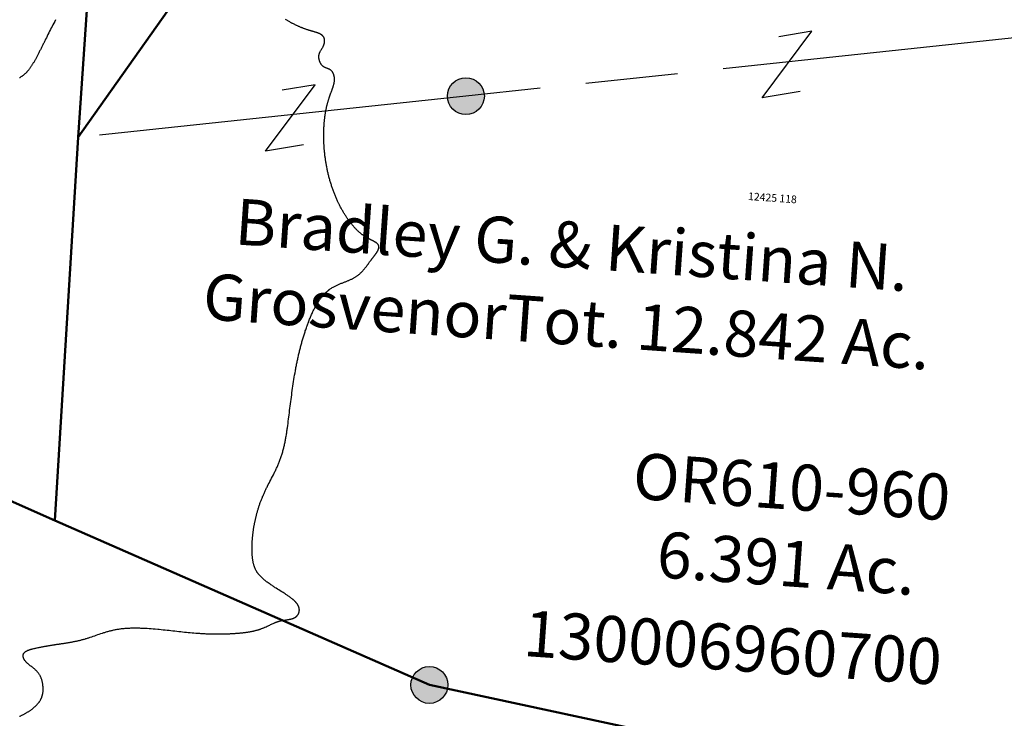
# Model space of a CAD drawing. Units: feet. Extents: x 1899283 to 1934900, y 532405 to 571684.
# Drawn here: x 1917150 to 1917791, y 567599 to 568054 of the extents above; entities that cross this region are included whole.
import ezdxf

# ---------------------------------------------------------------- set-up
doc = ezdxf.new("R2010")
doc.units = ezdxf.units.FT
doc.header["$MEASUREMENT"] = 0
doc.linetypes.add('ACAD_ISO08W100', pattern=[36, 24, -3, 6, -3])
doc.layers.add('ADDRESS', color=6, linetype='Continuous', plot=False)
for name, color, linetype in [('MONUMENT IRON PIN', 7, 'Continuous'), ('OWNER', 7, 'Continuous'), ('PARCEL NUMBER', 211, 'Continuous'), ('TIE-IN', 7, 'Continuous'), ('TRACT LINE', 5, 'ACAD_ISO08W100'), ('WATER POND & LAKE', 4, 'Continuous')]:
    doc.layers.add(name, color=color, linetype=linetype)
doc.layers.add('MONUMENT IRON PIN HATCH', color=7, linetype='Continuous', true_color=0xffffff)
doc.layers.add('PROPERTY LINE', color=1, linetype='Continuous', lineweight=50)
doc.styles.get("Standard").update_dxf_attribs({"font": 'romans.shx', "height": 40})

msp = doc.modelspace()

# ---------------------------------------------------------------- hatches: boundary and pattern name
at = {"layer": 'MONUMENT IRON PIN HATCH', "ltscale": 10}
h = msp.add_hatch(color=256, dxfattribs=at)
h.dxf.hatch_style = 1
edge = h.paths.add_edge_path()
edge.add_arc((1917440.71, 568003.72), 12, 0, 360)
h = msp.add_hatch(color=256, dxfattribs=at)
h.dxf.hatch_style = 1
edge = h.paths.add_edge_path()
edge.add_arc((1917416.92, 567620.25), 12, 0, 360)

# ---------------------------------------------------------------- linework, layer by layer
at = {"layer": 'MONUMENT IRON PIN', "ltscale": 10}
for centre in [(1917440.71, 568003.72), (1917416.92, 567620.25)]:
    msp.add_circle(centre, 12, dxfattribs=at)
at = {"layer": 'PROPERTY LINE', "ltscale": 10}
for p, q in [((1917358.01, 568217), (1917188.36, 567976.94)), ((1917199.77, 568147.3), (1917188.36, 567976.94)), ((1917188.36, 567976.94), (1917173.02, 567727.4)), ((1917005.53, 567800.99), (1917173.02, 567727.4)), ((1917173.02, 567727.4), (1917416.92, 567620.25)), ((1917416.92, 567620.25), (1917961.74, 567503.71))]:
    msp.add_line(p, q, dxfattribs=at)
at = {"layer": 'TIE-IN', "ltscale": 3}
for points in [[(1917658.41, 568006.8), (1917633.59, 568002.7), (1917665.94, 568045.95), (1917644.48, 568042.41)], [(1917335.05, 567972.04), (1917310.23, 567967.95), (1917342.58, 568011.19), (1917321.12, 568007.65)]]:
    msp.add_lwpolyline(points, dxfattribs=at)
at = {"layer": 'TRACT LINE', "ltscale": 10}
for p, q in [((1917846.98, 568046.86), (1917440.71, 568003.72)), ((1917440.71, 568003.72), (1917188.36, 567976.94))]:
    msp.add_line(p, q, dxfattribs=at)
at = {"layer": 'WATER POND & LAKE'}
for points in [[(1917150.13, 567599.84), (1917150.5, 567600.01), (1917150.87, 567600.18), (1917151.24, 567600.35), (1917151.62, 567600.53), (1917151.97, 567600.7), (1917152.33, 567600.89), (1917152.69, 567601.07), (1917153.05, 567601.26), (1917153.4, 567601.45), (1917153.75, 567601.64), (1917154.1, 567601.83), (1917154.44, 567602.03), (1917154.78, 567602.23), (1917155.12, 567602.43), (1917155.45, 567602.64), (1917155.78, 567602.84), (1917156.1, 567603.05), (1917156.42, 567603.26), (1917156.74, 567603.48), (1917157.05, 567603.69), (1917157.36, 567603.91), (1917157.67, 567604.13), (1917157.97, 567604.35), (1917158.26, 567604.57), (1917158.55, 567604.8), (1917158.83, 567605.02), (1917159.11, 567605.25), (1917159.39, 567605.48), (1917159.66, 567605.71), (1917159.92, 567605.95), (1917160.18, 567606.18), (1917160.43, 567606.42), (1917160.68, 567606.65), (1917160.92, 567606.89), (1917161.16, 567607.13), (1917161.39, 567607.37), (1917161.61, 567607.62), (1917161.83, 567607.86), (1917162.04, 567608.1), (1917162.25, 567608.35), (1917162.44, 567608.6), (1917162.63, 567608.84), (1917162.82, 567609.09), (1917163, 567609.34), (1917163.17, 567609.59), (1917163.3, 567609.8), (1917163.49, 567610.09), (1917163.64, 567610.35), (1917163.78, 567610.6), (1917163.91, 567610.85), (1917164.04, 567611.11), (1917164.16, 567611.36), (1917164.28, 567611.61), (1917164.39, 567611.87), (1917164.49, 567612.12), (1917164.59, 567612.38), (1917164.68, 567612.63), (1917164.76, 567612.89), (1917164.84, 567613.14), (1917164.92, 567613.4), (1917164.99, 567613.65), (1917165.05, 567613.91), (1917165.11, 567614.16), (1917165.16, 567614.41), (1917165.21, 567614.67), (1917165.25, 567614.92), (1917165.29, 567615.17), (1917165.33, 567615.42), (1917165.36, 567615.67), (1917165.38, 567615.92), (1917165.4, 567616.17), (1917165.42, 567616.42), (1917165.44, 567616.67), (1917165.45, 567616.91), (1917165.45, 567617.16), (1917165.46, 567617.4), (1917165.45, 567617.65), (1917165.45, 567617.89), (1917165.44, 567618.13), (1917165.44, 567618.37), (1917165.42, 567618.6), (1917165.41, 567618.84), (1917165.39, 567619.07), (1917165.37, 567619.31), (1917165.35, 567619.54), (1917165.32, 567619.77), (1917165.28, 567620.13), (1917165.24, 567620.44), (1917165.17, 567620.88), (1917165.1, 567621.32), (1917165.02, 567621.74), (1917164.93, 567622.16), (1917164.83, 567622.57), (1917164.73, 567622.98), (1917164.62, 567623.37), (1917164.5, 567623.76), (1917164.37, 567624.14), (1917164.24, 567624.51), (1917164.1, 567624.88), (1917163.95, 567625.23), (1917163.79, 567625.58), (1917163.63, 567625.93), (1917163.46, 567626.26), (1917163.28, 567626.59), (1917163.09, 567626.91), (1917162.89, 567627.22), (1917162.69, 567627.53), (1917162.44, 567627.89), (1917162.26, 567628.12), (1917162.03, 567628.4), (1917161.8, 567628.68), (1917161.56, 567628.95), (1917161.31, 567629.22), (1917161.06, 567629.47), (1917160.81, 567629.73), (1917160.55, 567629.97), (1917160.29, 567630.21), (1917160.02, 567630.45), (1917159.76, 567630.68), (1917159.49, 567630.91), (1917159.22, 567631.13), (1917158.95, 567631.35), (1917158.68, 567631.56), (1917158.41, 567631.78), (1917158.15, 567631.98), (1917157.88, 567632.19), (1917157.62, 567632.39), (1917157.36, 567632.59), (1917157.08, 567632.8), (1917156.86, 567632.98), (1917156.61, 567633.17), (1917156.37, 567633.36), (1917156.14, 567633.55), (1917155.91, 567633.74), (1917155.68, 567633.93), (1917155.46, 567634.12), (1917155.25, 567634.31), (1917155.04, 567634.5), (1917154.84, 567634.69), (1917154.65, 567634.88), (1917154.46, 567635.07), (1917154.28, 567635.27), (1917154.1, 567635.46), (1917153.93, 567635.66), (1917153.77, 567635.86), (1917153.62, 567636.06), (1917153.48, 567636.27), (1917153.34, 567636.48), (1917153.21, 567636.7), (1917153.09, 567636.92), (1917152.97, 567637.14), (1917152.87, 567637.37), (1917152.77, 567637.6), (1917152.73, 567637.71), (1917152.69, 567637.83), (1917152.65, 567637.95), (1917152.62, 567638.07), (1917152.58, 567638.18), (1917152.56, 567638.3), (1917152.53, 567638.42), (1917152.51, 567638.54), (1917152.49, 567638.66), (1917152.47, 567638.78), (1917152.46, 567638.9), (1917152.45, 567639.02), (1917152.44, 567639.14), (1917152.44, 567639.26), (1917152.44, 567639.37), (1917152.45, 567639.49), (1917152.46, 567639.61), (1917152.47, 567639.73), (1917152.49, 567639.84), (1917152.51, 567639.96), (1917152.54, 567640.07), (1917152.57, 567640.19), (1917152.61, 567640.3), (1917152.65, 567640.41), (1917152.69, 567640.52), (1917152.74, 567640.63), (1917152.8, 567640.74), (1917152.86, 567640.85), (1917152.92, 567640.96), (1917152.99, 567641.06), (1917153.07, 567641.16), (1917153.15, 567641.26), (1917153.24, 567641.36), (1917153.33, 567641.46), (1917153.43, 567641.56), (1917153.51, 567641.63), (1917153.64, 567641.75), (1917153.75, 567641.84), (1917153.87, 567641.93), (1917154, 567642.01), (1917154.13, 567642.1), (1917154.27, 567642.18), (1917154.41, 567642.26), (1917154.55, 567642.34), (1917154.7, 567642.42), (1917154.86, 567642.5), (1917155.02, 567642.58), (1917155.19, 567642.65), (1917155.35, 567642.72), (1917155.53, 567642.8), (1917155.71, 567642.87), (1917155.89, 567642.93), (1917156.08, 567643), (1917156.27, 567643.07), (1917156.46, 567643.14), (1917156.66, 567643.2), (1917156.86, 567643.26), (1917157.07, 567643.33), (1917157.27, 567643.39), (1917157.49, 567643.45), (1917157.7, 567643.51), (1917157.92, 567643.57), (1917158.14, 567643.63), (1917158.37, 567643.69), (1917158.59, 567643.74), (1917158.82, 567643.8), (1917159.29, 567643.91), (1917159.77, 567644.02), (1917160.25, 567644.13), (1917160.75, 567644.24), (1917161.25, 567644.35), (1917161.65, 567644.43), (1917162.27, 567644.56), (1917162.79, 567644.67), (1917163.31, 567644.77), (1917163.84, 567644.88), (1917164.38, 567644.99), (1917164.93, 567645.09), (1917165.49, 567645.2), (1917166.06, 567645.31), (1917166.64, 567645.41), (1917166.94, 567645.47), (1917167.23, 567645.52), (1917167.53, 567645.58), (1917167.84, 567645.63), (1917168.14, 567645.68), (1917168.45, 567645.74), (1917168.76, 567645.79), (1917169.08, 567645.85), (1917169.4, 567645.9), (1917169.72, 567645.96), (1917170.05, 567646.01), (1917170.37, 567646.07), (1917170.71, 567646.12), (1917171.04, 567646.18), (1917171.39, 567646.23), (1917171.73, 567646.29), (1917172.08, 567646.35), (1917172.43, 567646.4), (1917172.79, 567646.46), (1917173.15, 567646.51), (1917173.52, 567646.57), (1917173.89, 567646.63), (1917174.41, 567646.71), (1917174.64, 567646.74), (1917175.02, 567646.8), (1917175.41, 567646.86), (1917175.8, 567646.91), (1917176.2, 567646.97), (1917176.6, 567647.03), (1917177, 567647.09), (1917177.41, 567647.15), (1917177.82, 567647.21), (1917178.24, 567647.28), (1917178.66, 567647.34), (1917179.08, 567647.4), (1917179.51, 567647.47), (1917179.93, 567647.54), (1917180.37, 567647.61), (1917180.8, 567647.68), (1917181.24, 567647.75), (1917181.68, 567647.82), (1917182.12, 567647.89), (1917182.57, 567647.97), (1917183.02, 567648.05), (1917183.47, 567648.13), (1917183.92, 567648.21), (1917184.38, 567648.3), (1917184.84, 567648.38), (1917185.3, 567648.47), (1917185.76, 567648.56), (1917186.22, 567648.66), (1917186.69, 567648.75), (1917187.15, 567648.85), (1917187.62, 567648.95), (1917188.09, 567649.06), (1917188.56, 567649.17), (1917189.03, 567649.28), (1917189.5, 567649.39), (1917189.98, 567649.51), (1917190.45, 567649.63), (1917190.93, 567649.75), (1917191.4, 567649.88), (1917191.88, 567650.01), (1917192.35, 567650.14), (1917192.92, 567650.3), (1917193.31, 567650.42), (1917193.78, 567650.56), (1917194.26, 567650.71), (1917194.74, 567650.86), (1917195.22, 567651.02), (1917196.17, 567651.33), (1917197.14, 567651.66), (1917198.1, 567651.99), (1917199.07, 567652.33), (1917200.05, 567652.67), (1917201.03, 567653.01), (1917202.02, 567653.35), (1917203.02, 567653.68), (1917204.02, 567654.02), (1917204.53, 567654.18), (1917205.04, 567654.34), (1917205.55, 567654.51), (1917206.06, 567654.66), (1917206.58, 567654.82), (1917207.1, 567654.97), (1917207.62, 567655.12), (1917208.15, 567655.27), (1917208.68, 567655.41), (1917209.21, 567655.55), (1917209.75, 567655.69), (1917210.29, 567655.82), (1917210.83, 567655.94), (1917211.38, 567656.07), (1917211.93, 567656.18), (1917212.48, 567656.3), (1917213.04, 567656.4), (1917213.6, 567656.5), (1917214.15, 567656.6), (1917214.73, 567656.69), (1917215.31, 567656.77), (1917215.89, 567656.85), (1917216.47, 567656.92), (1917217.05, 567656.99), (1917217.64, 567657.05), (1917218.24, 567657.11), (1917218.83, 567657.16), (1917219.43, 567657.2), (1917220.04, 567657.24), (1917220.64, 567657.28), (1917221.25, 567657.31), (1917221.86, 567657.33), (1917222.48, 567657.36), (1917223.1, 567657.37), (1917223.71, 567657.39), (1917224.34, 567657.39), (1917224.96, 567657.4), (1917225.59, 567657.4), (1917226.22, 567657.4), (1917226.85, 567657.39), (1917227.48, 567657.38), (1917228.12, 567657.36), (1917228.75, 567657.34), (1917229.39, 567657.32), (1917230.03, 567657.3), (1917230.67, 567657.27), (1917231.31, 567657.24), (1917231.95, 567657.21), (1917232.59, 567657.17), (1917233.24, 567657.13), (1917234.53, 567657.05), (1917235.82, 567656.95), (1917237.12, 567656.85), (1917238.41, 567656.74), (1917240.2, 567656.58), (1917240.99, 567656.5), (1917242.28, 567656.38), (1917243.57, 567656.25), (1917244.86, 567656.11), (1917246.14, 567655.98), (1917247.42, 567655.84), (1917248.69, 567655.7), (1917249.96, 567655.56), (1917251.23, 567655.42), (1917252.49, 567655.28), (1917253.75, 567655.14), (1917255.01, 567655), (1917256.25, 567654.87), (1917257.5, 567654.73), (1917258.74, 567654.61), (1917259.97, 567654.48), (1917261.19, 567654.36), (1917262.41, 567654.25), (1917263.63, 567654.15), (1917264.83, 567654.05), (1917266.03, 567653.96), (1917266.37, 567653.93), (1917267.22, 567653.87), (1917267.82, 567653.83), (1917268.41, 567653.8), (1917269, 567653.76), (1917269.58, 567653.73), (1917270.17, 567653.7), (1917270.75, 567653.67), (1917271.33, 567653.65), (1917271.91, 567653.62), (1917272.49, 567653.6), (1917273.06, 567653.58), (1917273.63, 567653.56), (1917274.2, 567653.55), (1917274.77, 567653.53), (1917275.33, 567653.52), (1917275.89, 567653.51), (1917276.45, 567653.5), (1917277.01, 567653.49), (1917277.56, 567653.48), (1917278.11, 567653.48), (1917278.66, 567653.48), (1917279.21, 567653.48), (1917279.75, 567653.48), (1917280.29, 567653.48), (1917280.83, 567653.49), (1917281.36, 567653.49), (1917281.9, 567653.5), (1917282.42, 567653.51), (1917282.95, 567653.52), (1917283.47, 567653.53), (1917283.99, 567653.54), (1917284.51, 567653.56), (1917285.02, 567653.58), (1917285.53, 567653.59), (1917286.04, 567653.61), (1917286.54, 567653.63), (1917287.04, 567653.65), (1917287.54, 567653.68), (1917288.03, 567653.7), (1917288.52, 567653.73), (1917289.19, 567653.77), (1917289.49, 567653.78), (1917289.97, 567653.81), (1917290.45, 567653.84), (1917290.92, 567653.88), (1917291.39, 567653.91), (1917291.85, 567653.95), (1917292.31, 567653.98), (1917292.77, 567654.02), (1917293.23, 567654.06), (1917293.68, 567654.1), (1917294.13, 567654.14), (1917294.57, 567654.19), (1917295.01, 567654.23), (1917295.45, 567654.28), (1917295.88, 567654.33), (1917296.31, 567654.38), (1917296.74, 567654.43), (1917297.16, 567654.49), (1917297.58, 567654.55), (1917297.99, 567654.6), (1917298.41, 567654.67), (1917298.82, 567654.73), (1917299.22, 567654.79), (1917299.62, 567654.86), (1917300.02, 567654.93), (1917300.42, 567655), (1917300.81, 567655.07), (1917301.2, 567655.15), (1917301.58, 567655.22), (1917301.96, 567655.3), (1917302.34, 567655.38), (1917302.71, 567655.47), (1917303.08, 567655.56), (1917303.45, 567655.64), (1917303.81, 567655.74), (1917304.18, 567655.83), (1917304.53, 567655.93), (1917304.89, 567656.03), (1917305.24, 567656.13), (1917305.58, 567656.23), (1917305.92, 567656.34), (1917306.32, 567656.47), (1917306.6, 567656.56), (1917306.93, 567656.68), (1917307.26, 567656.79), (1917307.59, 567656.91), (1917307.91, 567657.03), (1917308.23, 567657.16), (1917308.55, 567657.28), (1917308.86, 567657.41), (1917309.18, 567657.54), (1917309.48, 567657.67), (1917309.79, 567657.8), (1917310.09, 567657.93), (1917310.69, 567658.2), (1917311.28, 567658.47), (1917311.86, 567658.73), (1917312.44, 567659), (1917313, 567659.27), (1917313.56, 567659.53), (1917314.11, 567659.79), (1917314.66, 567660.04), (1917315.2, 567660.29), (1917315.74, 567660.52), (1917316, 567660.64), (1917316.27, 567660.75), (1917316.53, 567660.86), (1917316.8, 567660.97), (1917317.06, 567661.07), (1917317.33, 567661.17), (1917317.59, 567661.27), (1917317.85, 567661.36), (1917318.11, 567661.45), (1917318.36, 567661.53), (1917318.64, 567661.62), (1917318.9, 567661.7), (1917319.16, 567661.77), (1917319.42, 567661.84), (1917319.68, 567661.91), (1917319.94, 567661.97), (1917320.2, 567662.03), (1917320.46, 567662.09), (1917320.71, 567662.15), (1917320.97, 567662.2), (1917321.48, 567662.3), (1917321.98, 567662.39), (1917322.48, 567662.47), (1917322.97, 567662.55), (1917323.45, 567662.62), (1917323.93, 567662.69), (1917324.39, 567662.76), (1917324.85, 567662.83), (1917325.3, 567662.91), (1917325.52, 567662.94), (1917325.74, 567662.98), (1917325.95, 567663.02), (1917326.16, 567663.06), (1917326.37, 567663.1), (1917326.57, 567663.14), (1917326.77, 567663.18), (1917326.97, 567663.23), (1917327.17, 567663.28), (1917327.36, 567663.33), (1917327.54, 567663.38), (1917327.73, 567663.43), (1917327.91, 567663.49), (1917328.04, 567663.54), (1917328.26, 567663.62), (1917328.42, 567663.68), (1917328.59, 567663.75), (1917328.75, 567663.82), (1917328.9, 567663.9), (1917329.06, 567663.97), (1917329.21, 567664.05), (1917329.35, 567664.14), (1917329.49, 567664.22), (1917329.63, 567664.31), (1917329.76, 567664.4), (1917329.89, 567664.49), (1917330.02, 567664.58), (1917330.14, 567664.68), (1917330.26, 567664.78), (1917330.37, 567664.88), (1917330.48, 567664.98), (1917330.59, 567665.08), (1917330.7, 567665.19), (1917330.8, 567665.3), (1917330.89, 567665.41), (1917330.99, 567665.52), (1917331.08, 567665.63), (1917331.16, 567665.74), (1917331.25, 567665.86), (1917331.33, 567665.98), (1917331.4, 567666.1), (1917331.48, 567666.22), (1917331.55, 567666.34), (1917331.61, 567666.46), (1917331.67, 567666.58), (1917331.73, 567666.71), (1917331.79, 567666.84), (1917331.84, 567666.96), (1917331.89, 567667.09), (1917331.94, 567667.22), (1917331.98, 567667.35), (1917332.02, 567667.48), (1917332.06, 567667.61), (1917332.09, 567667.74), (1917332.13, 567667.87), (1917332.14, 567667.94), (1917332.18, 567668.14), (1917332.2, 567668.27), (1917332.22, 567668.4), (1917332.23, 567668.54), (1917332.24, 567668.67), (1917332.25, 567668.81), (1917332.26, 567668.94), (1917332.26, 567669.08), (1917332.26, 567669.21), (1917332.26, 567669.35), (1917332.25, 567669.49), (1917332.24, 567669.62), (1917332.22, 567669.76), (1917332.2, 567669.9), (1917332.18, 567670.04), (1917332.16, 567670.17), (1917332.13, 567670.31), (1917332.1, 567670.45), (1917332.06, 567670.59), (1917332.02, 567670.73), (1917331.98, 567670.87), (1917331.93, 567671.01), (1917331.88, 567671.16), (1917331.83, 567671.3), (1917331.77, 567671.44), (1917331.71, 567671.58), (1917331.64, 567671.72), (1917331.57, 567671.87), (1917331.5, 567672.01), (1917331.42, 567672.15), (1917331.34, 567672.3), (1917331.25, 567672.44), (1917331.16, 567672.58), (1917331.07, 567672.73), (1917330.97, 567672.87), (1917330.87, 567673.02), (1917330.77, 567673.16), (1917330.66, 567673.31), (1917330.54, 567673.46), (1917330.42, 567673.6), (1917330.26, 567673.8), (1917330.18, 567673.89), (1917330.04, 567674.04), (1917329.91, 567674.19), (1917329.77, 567674.34), (1917329.63, 567674.48), (1917329.48, 567674.63), (1917329.33, 567674.78), (1917329.17, 567674.93), (1917329.02, 567675.07), (1917328.86, 567675.22), (1917328.69, 567675.37), (1917328.52, 567675.52), (1917328.35, 567675.67), (1917328.18, 567675.82), (1917328, 567675.97), (1917327.82, 567676.11), (1917327.63, 567676.26), (1917327.26, 567676.56), (1917326.87, 567676.86), (1917326.48, 567677.16), (1917326.07, 567677.45), (1917325.66, 567677.75), (1917325.24, 567678.05), (1917324.82, 567678.34), (1917324.38, 567678.64), (1917323.95, 567678.94), (1917323.5, 567679.23), (1917323.06, 567679.52), (1917322.35, 567679.98), (1917321.7, 567680.4), (1917320.79, 567680.98), (1917319.87, 567681.56), (1917318.95, 567682.14), (1917318.02, 567682.72), (1917317.08, 567683.31), (1917316.61, 567683.61), (1917316.14, 567683.91), (1917315.67, 567684.22), (1917315.2, 567684.53), (1917314.72, 567684.84), (1917314.25, 567685.16), (1917313.77, 567685.48), (1917313.3, 567685.8), (1917312.6, 567686.29), (1917312.34, 567686.46), (1917311.87, 567686.8), (1917311.39, 567687.15), (1917310.92, 567687.5), (1917310.45, 567687.86), (1917309.98, 567688.23), (1917309.52, 567688.6), (1917309.06, 567688.98), (1917308.84, 567689.17), (1917308.61, 567689.37), (1917308.39, 567689.57), (1917308.17, 567689.77), (1917307.95, 567689.97), (1917307.74, 567690.17), (1917307.52, 567690.38), (1917307.31, 567690.59), (1917307.1, 567690.8), (1917306.9, 567691.01), (1917306.7, 567691.23), (1917306.5, 567691.45), (1917306.3, 567691.67), (1917306.11, 567691.89), (1917305.92, 567692.12), (1917305.73, 567692.35), (1917305.55, 567692.58), (1917305.37, 567692.82), (1917305.19, 567693.06), (1917305.02, 567693.3), (1917304.86, 567693.54), (1917304.69, 567693.79), (1917304.53, 567694.04), (1917304.38, 567694.29), (1917304.23, 567694.55), (1917304.08, 567694.81), (1917303.98, 567695), (1917303.81, 567695.34), (1917303.68, 567695.61), (1917303.55, 567695.88), (1917303.43, 567696.16), (1917303.31, 567696.44), (1917303.2, 567696.72), (1917303.09, 567697.01), (1917302.99, 567697.3), (1917302.89, 567697.59), (1917302.79, 567697.88), (1917302.7, 567698.18), (1917302.61, 567698.48), (1917302.53, 567698.78), (1917302.45, 567699.09), (1917302.37, 567699.4), (1917302.3, 567699.71), (1917302.23, 567700.02), (1917302.17, 567700.34), (1917302.11, 567700.66), (1917302.05, 567700.98), (1917301.99, 567701.3), (1917301.94, 567701.63), (1917301.89, 567701.95), (1917301.85, 567702.29), (1917301.8, 567702.62), (1917301.77, 567702.95), (1917301.73, 567703.29), (1917301.69, 567703.63), (1917301.66, 567703.97), (1917301.63, 567704.32), (1917301.61, 567704.66), (1917301.59, 567705.01), (1917301.56, 567705.36), (1917301.55, 567705.71), (1917301.53, 567706.07), (1917301.51, 567706.42), (1917301.5, 567706.78), (1917301.48, 567707.5), (1917301.47, 567708.42), (1917301.47, 567708.96), (1917301.47, 567709.7), (1917301.48, 567710.44), (1917301.5, 567711.19), (1917301.52, 567711.95), (1917301.55, 567712.72), (1917301.59, 567713.49), (1917301.64, 567714.27), (1917301.67, 567714.66), (1917301.7, 567715.06), (1917301.73, 567715.45), (1917301.76, 567715.85), (1917301.79, 567716.25), (1917301.83, 567716.65), (1917301.87, 567717.06), (1917301.91, 567717.46), (1917301.96, 567717.87), (1917302, 567718.28), (1917302.05, 567718.7), (1917302.1, 567719.11), (1917302.15, 567719.53), (1917302.21, 567719.95), (1917302.26, 567720.37), (1917302.32, 567720.79), (1917302.39, 567721.22), (1917302.45, 567721.64), (1917302.52, 567722.07), (1917302.59, 567722.51), (1917302.66, 567722.94), (1917302.73, 567723.38), (1917302.81, 567723.82), (1917302.89, 567724.26), (1917302.97, 567724.7), (1917303.08, 567725.29), (1917303.14, 567725.6), (1917303.23, 567726.05), (1917303.32, 567726.5), (1917303.42, 567726.96), (1917303.52, 567727.42), (1917303.62, 567727.88), (1917303.72, 567728.34), (1917303.83, 567728.8), (1917303.94, 567729.27), (1917304.05, 567729.74), (1917304.16, 567730.21), (1917304.28, 567730.68), (1917304.4, 567731.16), (1917304.53, 567731.64), (1917304.66, 567732.11), (1917304.79, 567732.59), (1917304.92, 567733.08), (1917305.06, 567733.56), (1917305.2, 567734.04), (1917305.35, 567734.53), (1917305.5, 567735.02), (1917305.65, 567735.51), (1917305.8, 567736), (1917305.96, 567736.49), (1917306.13, 567736.99), (1917306.29, 567737.48), (1917306.46, 567737.98), (1917306.64, 567738.48), (1917306.82, 567738.98), (1917307, 567739.48), (1917307.18, 567739.98), (1917307.37, 567740.48), (1917307.57, 567740.99), (1917307.77, 567741.49), (1917307.97, 567742), (1917308.17, 567742.5), (1917308.38, 567743.01), (1917308.6, 567743.52), (1917308.82, 567744.03), (1917309.04, 567744.53), (1917309.27, 567745.04), (1917309.53, 567745.62), (1917309.74, 567746.07), (1917309.98, 567746.58), (1917310.23, 567747.09), (1917310.48, 567747.6), (1917310.73, 567748.12), (1917310.98, 567748.63), (1917311.24, 567749.15), (1917311.51, 567749.67), (1917312.04, 567750.7), (1917312.58, 567751.75), (1917313.12, 567752.79), (1917313.67, 567753.85), (1917314.22, 567754.91), (1917314.78, 567755.98), (1917315.33, 567757.06), (1917315.87, 567758.14), (1917316.14, 567758.69), (1917316.41, 567759.24), (1917316.68, 567759.79), (1917316.95, 567760.34), (1917317.21, 567760.9), (1917317.47, 567761.46), (1917317.73, 567762.02), (1917317.98, 567762.58), (1917318.24, 567763.15), (1917318.48, 567763.72), (1917318.73, 567764.3), (1917318.97, 567764.87), (1917319.2, 567765.45), (1917319.43, 567766.04), (1917319.66, 567766.62), (1917319.88, 567767.21), (1917320.09, 567767.81), (1917320.29, 567768.35), (1917320.51, 567769), (1917320.7, 567769.61), (1917320.9, 567770.22), (1917321.08, 567770.83), (1917321.27, 567771.44), (1917321.44, 567772.06), (1917321.61, 567772.68), (1917321.78, 567773.31), (1917321.94, 567773.94), (1917322.1, 567774.57), (1917322.25, 567775.2), (1917322.4, 567775.84), (1917322.55, 567776.48), (1917322.69, 567777.12), (1917322.82, 567777.77), (1917322.96, 567778.42), (1917323.09, 567779.07), (1917323.21, 567779.73), (1917323.34, 567780.39), (1917323.46, 567781.05), (1917323.57, 567781.71), (1917323.69, 567782.38), (1917323.8, 567783.05), (1917323.91, 567783.72), (1917324.01, 567784.39), (1917324.12, 567785.07), (1917324.22, 567785.75), (1917324.32, 567786.43), (1917324.42, 567787.11), (1917324.52, 567787.8), (1917324.71, 567789.17), (1917324.89, 567790.56), (1917325.07, 567791.96), (1917325.25, 567793.36), (1917325.43, 567794.77), (1917325.58, 567795.98), (1917325.78, 567797.61), (1917325.96, 567799.04), (1917326.14, 567800.47), (1917326.32, 567801.91), (1917326.51, 567803.35), (1917326.69, 567804.79), (1917326.88, 567806.24), (1917327.07, 567807.69), (1917327.27, 567809.14), (1917327.47, 567810.59), (1917327.67, 567812.03), (1917327.87, 567813.48), (1917328.08, 567814.92), (1917328.3, 567816.36), (1917328.52, 567817.8), (1917328.74, 567819.23), (1917328.97, 567820.66), (1917329.21, 567822.08), (1917329.45, 567823.49), (1917329.7, 567824.89), (1917329.83, 567825.59), (1917329.89, 567825.95), (1917330.08, 567826.99), (1917330.21, 567827.68), (1917330.35, 567828.37), (1917330.48, 567829.06), (1917330.62, 567829.75), (1917330.76, 567830.43), (1917330.9, 567831.12), (1917331.04, 567831.8), (1917331.19, 567832.48), (1917331.33, 567833.15), (1917331.48, 567833.83), (1917331.63, 567834.5), (1917331.79, 567835.17), (1917331.94, 567835.84), (1917332.1, 567836.51), (1917332.26, 567837.18), (1917332.42, 567837.84), (1917332.58, 567838.51), (1917332.75, 567839.17), (1917332.92, 567839.83), (1917333.09, 567840.49), (1917333.26, 567841.15), (1917333.44, 567841.8), (1917333.61, 567842.46), (1917333.79, 567843.11), (1917333.98, 567843.76), (1917334.16, 567844.42), (1917334.35, 567845.07), (1917334.54, 567845.71), (1917334.73, 567846.36), (1917334.93, 567847.01), (1917335.13, 567847.66), (1917335.33, 567848.3), (1917335.53, 567848.94), (1917335.74, 567849.59), (1917335.95, 567850.23), (1917336.16, 567850.87), (1917336.38, 567851.51), (1917336.6, 567852.15), (1917336.82, 567852.79), (1917337.11, 567853.62), (1917337.27, 567854.07), (1917337.5, 567854.7), (1917337.73, 567855.34), (1917337.97, 567855.97), (1917338.21, 567856.61), (1917338.45, 567857.24), (1917338.7, 567857.87), (1917338.95, 567858.49), (1917339.2, 567859.11), (1917339.46, 567859.73), (1917339.72, 567860.35), (1917339.98, 567860.96), (1917340.25, 567861.57), (1917340.52, 567862.18), (1917340.8, 567862.78), (1917341.08, 567863.37), (1917341.36, 567863.96), (1917341.65, 567864.55), (1917341.94, 567865.13), (1917342.24, 567865.7), (1917342.54, 567866.27), (1917342.84, 567866.82), (1917343.15, 567867.38), (1917343.46, 567867.92), (1917343.78, 567868.46), (1917344.1, 567868.99), (1917344.43, 567869.52), (1917344.76, 567870.03), (1917345.09, 567870.54), (1917345.43, 567871.03), (1917345.78, 567871.52), (1917346.13, 567872), (1917346.31, 567872.23), (1917346.48, 567872.47), (1917346.66, 567872.7), (1917346.84, 567872.93), (1917347.02, 567873.15), (1917347.21, 567873.37), (1917347.39, 567873.59), (1917347.58, 567873.81), (1917347.76, 567874.03), (1917347.95, 567874.24), (1917348.14, 567874.45), (1917348.33, 567874.65), (1917348.53, 567874.86), (1917348.72, 567875.06), (1917348.91, 567875.26), (1917349.11, 567875.45), (1917349.31, 567875.64), (1917349.51, 567875.83), (1917349.71, 567876.02), (1917349.95, 567876.24), (1917350.11, 567876.38), (1917350.32, 567876.55), (1917350.52, 567876.73), (1917350.73, 567876.9), (1917350.94, 567877.06), (1917351.15, 567877.23), (1917351.36, 567877.39), (1917351.57, 567877.55), (1917351.78, 567877.7), (1917351.99, 567877.86), (1917352.21, 567878.01), (1917352.43, 567878.15), (1917352.86, 567878.44), (1917353.3, 567878.72), (1917353.74, 567878.99), (1917354.18, 567879.25), (1917354.63, 567879.5), (1917355.07, 567879.74), (1917355.52, 567879.98), (1917355.97, 567880.21), (1917356.42, 567880.43), (1917356.88, 567880.65), (1917357.33, 567880.85), (1917357.78, 567881.06), (1917358.24, 567881.26), (1917358.69, 567881.45), (1917359.14, 567881.64), (1917359.59, 567881.83), (1917360.04, 567882.01), (1917360.49, 567882.19), (1917360.93, 567882.36), (1917361.37, 567882.54), (1917361.81, 567882.71), (1917362.25, 567882.88), (1917362.69, 567883.05), (1917363.12, 567883.22), (1917363.54, 567883.39), (1917363.96, 567883.56), (1917364.38, 567883.73), (1917364.79, 567883.9), (1917365.2, 567884.08), (1917365.6, 567884.25), (1917366, 567884.43), (1917366.38, 567884.61), (1917366.77, 567884.79), (1917367.14, 567884.98), (1917367.51, 567885.17), (1917367.84, 567885.35), (1917368.23, 567885.57), (1917368.57, 567885.78), (1917368.91, 567885.99), (1917369.24, 567886.2), (1917369.56, 567886.42), (1917369.88, 567886.64), (1917370.19, 567886.87), (1917370.49, 567887.1), (1917370.79, 567887.33), (1917371.08, 567887.57), (1917371.36, 567887.81), (1917371.64, 567888.05), (1917371.91, 567888.29), (1917372.18, 567888.54), (1917372.44, 567888.78), (1917372.69, 567889.03), (1917372.94, 567889.28), (1917373.19, 567889.54), (1917373.42, 567889.79), (1917373.66, 567890.05), (1917373.89, 567890.3), (1917374.11, 567890.56), (1917374.33, 567890.81), (1917374.55, 567891.07), (1917374.76, 567891.33), (1917374.97, 567891.59), (1917375.17, 567891.84), (1917375.37, 567892.1), (1917375.57, 567892.35), (1917375.76, 567892.61), (1917375.95, 567892.86), (1917376.14, 567893.11), (1917376.32, 567893.36), (1917376.5, 567893.61), (1917376.68, 567893.85), (1917376.85, 567894.09), (1917377.03, 567894.33), (1917377.2, 567894.57), (1917377.37, 567894.81), (1917377.53, 567895.04), (1917377.7, 567895.27), (1917377.81, 567895.42), (1917378.03, 567895.71), (1917378.19, 567895.93), (1917378.34, 567896.15), (1917378.5, 567896.36), (1917378.66, 567896.56), (1917378.81, 567896.77), (1917378.96, 567896.97), (1917379.12, 567897.17), (1917379.26, 567897.36), (1917379.41, 567897.56), (1917379.56, 567897.74), (1917379.7, 567897.93), (1917379.84, 567898.11), (1917379.98, 567898.29), (1917380.12, 567898.47), (1917380.26, 567898.65), (1917380.39, 567898.82), (1917380.52, 567898.99), (1917380.65, 567899.16), (1917380.78, 567899.32), (1917380.9, 567899.48), (1917381.03, 567899.64), (1917381.15, 567899.8), (1917381.27, 567899.96), (1917381.39, 567900.11), (1917381.5, 567900.26), (1917381.62, 567900.41), (1917381.73, 567900.56), (1917381.83, 567900.71), (1917381.94, 567900.85), (1917382.04, 567901), (1917382.14, 567901.14), (1917382.24, 567901.28), (1917382.34, 567901.42), (1917382.43, 567901.55), (1917382.53, 567901.69), (1917382.61, 567901.82), (1917382.7, 567901.96), (1917382.78, 567902.09), (1917382.87, 567902.22), (1917382.98, 567902.41), (1917383.02, 567902.48), (1917383.09, 567902.61), (1917383.16, 567902.74), (1917383.23, 567902.86), (1917383.3, 567902.99), (1917383.36, 567903.11), (1917383.42, 567903.24), (1917383.48, 567903.36), (1917383.53, 567903.48), (1917383.58, 567903.6), (1917383.63, 567903.72), (1917383.68, 567903.84), (1917383.72, 567903.96), (1917383.76, 567904.07), (1917383.8, 567904.19), (1917383.83, 567904.3), (1917383.86, 567904.41), (1917383.89, 567904.53), (1917383.92, 567904.64), (1917383.94, 567904.75), (1917383.96, 567904.86), (1917383.98, 567904.97), (1917383.99, 567905.07), (1917384, 567905.18), (1917384.01, 567905.28), (1917384.01, 567905.39), (1917384.01, 567905.49), (1917384.01, 567905.59), (1917384.01, 567905.69), (1917384, 567905.79), (1917383.99, 567905.89), (1917383.98, 567905.99), (1917383.96, 567906.08), (1917383.94, 567906.18), (1917383.92, 567906.27), (1917383.89, 567906.36), (1917383.86, 567906.45), (1917383.83, 567906.54), (1917383.79, 567906.63), (1917383.75, 567906.72), (1917383.71, 567906.81), (1917383.65, 567906.92), (1917383.61, 567906.97), (1917383.56, 567907.06), (1917383.51, 567907.14), (1917383.45, 567907.22), (1917383.38, 567907.3), (1917383.32, 567907.38), (1917383.25, 567907.46), (1917383.18, 567907.53), (1917383.1, 567907.61), (1917383.02, 567907.68), (1917382.94, 567907.76), (1917382.86, 567907.83), (1917382.77, 567907.91), (1917382.68, 567907.98), (1917382.59, 567908.05), (1917382.49, 567908.13), (1917382.39, 567908.2), (1917382.28, 567908.27), (1917382.18, 567908.34), (1917382.07, 567908.41), (1917381.96, 567908.49), (1917381.84, 567908.56), (1917381.72, 567908.63), (1917381.6, 567908.7), (1917381.48, 567908.78), (1917381.35, 567908.85), (1917381.22, 567908.92), (1917381.08, 567909), (1917380.95, 567909.07), (1917380.81, 567909.15), (1917380.67, 567909.22), (1917380.52, 567909.3), (1917380.37, 567909.38), (1917380.22, 567909.46), (1917380.07, 567909.54), (1917379.91, 567909.62), (1917379.75, 567909.7), (1917379.59, 567909.78), (1917379.42, 567909.86), (1917379.26, 567909.95), (1917379.09, 567910.03), (1917378.9, 567910.13), (1917378.74, 567910.21), (1917378.56, 567910.3), (1917378.38, 567910.39), (1917378.19, 567910.49), (1917378, 567910.58), (1917377.81, 567910.68), (1917377.62, 567910.78), (1917377.43, 567910.88), (1917377.23, 567910.99), (1917377.03, 567911.1), (1917376.83, 567911.21), (1917376.62, 567911.32), (1917376.41, 567911.44), (1917376.2, 567911.56), (1917375.99, 567911.69), (1917375.78, 567911.81), (1917375.56, 567911.94), (1917375.34, 567912.08), (1917375.12, 567912.22), (1917374.89, 567912.36), (1917374.67, 567912.51), (1917374.44, 567912.66), (1917374.21, 567912.82), (1917373.97, 567912.98), (1917373.74, 567913.14), (1917373.5, 567913.32), (1917373.26, 567913.49), (1917373.02, 567913.67), (1917372.78, 567913.86), (1917372.53, 567914.05), (1917372.28, 567914.25), (1917372.03, 567914.45), (1917371.78, 567914.66), (1917371.53, 567914.88), (1917371.27, 567915.1), (1917371.01, 567915.33), (1917370.75, 567915.57), (1917370.49, 567915.81), (1917370.23, 567916.06), (1917369.96, 567916.31), (1917369.7, 567916.58), (1917369.46, 567916.81), (1917369.16, 567917.13), (1917368.89, 567917.41), (1917368.61, 567917.7), (1917368.34, 567918), (1917368.06, 567918.31), (1917367.79, 567918.62), (1917367.51, 567918.94), (1917367.23, 567919.27), (1917366.95, 567919.6), (1917366.67, 567919.94), (1917366.38, 567920.29), (1917366.1, 567920.64), (1917365.82, 567921), (1917365.54, 567921.37), (1917365.25, 567921.74), (1917364.97, 567922.12), (1917364.68, 567922.51), (1917364.4, 567922.9), (1917364.12, 567923.29), (1917363.83, 567923.7), (1917363.55, 567924.1), (1917363.27, 567924.52), (1917362.99, 567924.94), (1917362.71, 567925.36), (1917362.43, 567925.79), (1917362.15, 567926.23), (1917361.87, 567926.67), (1917361.59, 567927.11), (1917361.31, 567927.56), (1917361.04, 567928.02), (1917360.77, 567928.48), (1917360.5, 567928.95), (1917360.23, 567929.42), (1917359.96, 567929.89), (1917359.69, 567930.37), (1917359.43, 567930.86), (1917359.16, 567931.34), (1917358.9, 567931.84), (1917358.64, 567932.33), (1917358.39, 567932.84), (1917358.14, 567933.34), (1917357.97, 567933.68), (1917357.64, 567934.36), (1917357.39, 567934.88), (1917357.15, 567935.4), (1917356.91, 567935.92), (1917356.67, 567936.45), (1917356.44, 567936.98), (1917356.21, 567937.52), (1917355.98, 567938.06), (1917355.75, 567938.6), (1917355.53, 567939.14), (1917355.31, 567939.69), (1917355.09, 567940.24), (1917354.88, 567940.79), (1917354.67, 567941.35), (1917354.46, 567941.91), (1917354.25, 567942.47), (1917354.05, 567943.03), (1917353.85, 567943.6), (1917353.66, 567944.17), (1917353.46, 567944.74), (1917353.27, 567945.31), (1917353.09, 567945.89), (1917352.9, 567946.47), (1917352.73, 567947.05), (1917352.55, 567947.63), (1917352.38, 567948.21), (1917352.21, 567948.79), (1917352.04, 567949.38), (1917351.88, 567949.97), (1917351.72, 567950.56), (1917351.56, 567951.15), (1917351.41, 567951.74), (1917351.26, 567952.33), (1917351.11, 567952.92), (1917350.97, 567953.52), (1917350.83, 567954.12), (1917350.7, 567954.71), (1917350.56, 567955.31), (1917350.44, 567955.91), (1917350.31, 567956.51), (1917350.14, 567957.39), (1917350.07, 567957.7), (1917349.96, 567958.3), (1917349.85, 567958.9), (1917349.75, 567959.5), (1917349.64, 567960.1), (1917349.54, 567960.7), (1917349.45, 567961.3), (1917349.36, 567961.9), (1917349.27, 567962.5), (1917349.19, 567963.1), (1917349.11, 567963.7), (1917349.03, 567964.29), (1917348.95, 567964.89), (1917348.88, 567965.49), (1917348.82, 567966.08), (1917348.75, 567966.68), (1917348.69, 567967.27), (1917348.64, 567967.86), (1917348.58, 567968.45), (1917348.53, 567969.04), (1917348.48, 567969.63), (1917348.44, 567970.22), (1917348.4, 567970.8), (1917348.36, 567971.38), (1917348.33, 567971.97), (1917348.3, 567972.54), (1917348.27, 567973.12), (1917348.24, 567973.7), (1917348.22, 567974.27), (1917348.2, 567974.84), (1917348.19, 567975.41), (1917348.18, 567975.98), (1917348.17, 567976.54), (1917348.16, 567977.1), (1917348.15, 567977.66), (1917348.15, 567978.22), (1917348.16, 567978.77), (1917348.16, 567979.32), (1917348.17, 567979.87), (1917348.18, 567980.41), (1917348.19, 567980.95), (1917348.21, 567981.63), (1917348.23, 567982.02), (1917348.25, 567982.55), (1917348.27, 567983.08), (1917348.3, 567983.6), (1917348.33, 567984.12), (1917348.36, 567984.64), (1917348.4, 567985.15), (1917348.44, 567985.66), (1917348.48, 567986.16), (1917348.52, 567986.67), (1917348.56, 567987.16), (1917348.61, 567987.66), (1917348.66, 567988.15), (1917348.71, 567988.64), (1917348.77, 567989.12), (1917348.82, 567989.6), (1917348.88, 567990.07), (1917348.94, 567990.54), (1917349.01, 567991.01), (1917349.07, 567991.47), (1917349.14, 567991.93), (1917349.21, 567992.39), (1917349.29, 567992.84), (1917349.36, 567993.29), (1917349.44, 567993.73), (1917349.52, 567994.17), (1917349.6, 567994.61), (1917349.68, 567995.04), (1917349.76, 567995.46), (1917349.85, 567995.89), (1917349.94, 567996.31), (1917350.03, 567996.72), (1917350.12, 567997.13), (1917350.22, 567997.54), (1917350.31, 567997.94), (1917350.41, 567998.33), (1917350.51, 567998.73), (1917350.61, 567999.11), (1917350.71, 567999.5), (1917350.82, 567999.88), (1917350.93, 568000.25), (1917351.04, 568000.65), (1917351.14, 568000.99), (1917351.25, 568001.35), (1917351.37, 568001.71), (1917351.48, 568002.06), (1917351.59, 568002.41), (1917351.71, 568002.75), (1917351.82, 568003.09), (1917351.94, 568003.43), (1917352.06, 568003.76), (1917352.17, 568004.09), (1917352.29, 568004.41), (1917352.41, 568004.73), (1917352.52, 568005.05), (1917352.64, 568005.36), (1917352.75, 568005.67), (1917352.87, 568005.98), (1917352.98, 568006.28), (1917353.09, 568006.58), (1917353.2, 568006.87), (1917353.31, 568007.16), (1917353.42, 568007.45), (1917353.53, 568007.74), (1917353.63, 568008.02), (1917353.73, 568008.3), (1917353.83, 568008.58), (1917353.93, 568008.86), (1917354.02, 568009.13), (1917354.12, 568009.4), (1917354.21, 568009.66), (1917354.29, 568009.93), (1917354.38, 568010.19), (1917354.45, 568010.45), (1917354.53, 568010.71), (1917354.6, 568010.96), (1917354.67, 568011.21), (1917354.74, 568011.46), (1917354.8, 568011.71), (1917354.85, 568011.96), (1917354.91, 568012.2), (1917354.95, 568012.45), (1917355, 568012.69), (1917355.03, 568012.89), (1917355.07, 568013.17), (1917355.09, 568013.4), (1917355.12, 568013.64), (1917355.13, 568013.87), (1917355.15, 568014.1), (1917355.15, 568014.33), (1917355.16, 568014.55), (1917355.16, 568014.78), (1917355.15, 568015), (1917355.14, 568015.22), (1917355.13, 568015.44), (1917355.11, 568015.65), (1917355.09, 568015.86), (1917355.06, 568016.07), (1917355.03, 568016.28), (1917354.99, 568016.48), (1917354.96, 568016.68), (1917354.91, 568016.88), (1917354.87, 568017.07), (1917354.82, 568017.27), (1917354.76, 568017.45), (1917354.71, 568017.64), (1917354.64, 568017.82), (1917354.58, 568018), (1917354.51, 568018.17), (1917354.44, 568018.34), (1917354.37, 568018.51), (1917354.29, 568018.67), (1917354.21, 568018.83), (1917354.13, 568018.99), (1917354.04, 568019.14), (1917353.95, 568019.28), (1917353.86, 568019.43), (1917353.77, 568019.56), (1917353.67, 568019.7), (1917353.57, 568019.83), (1917353.47, 568019.95), (1917353.36, 568020.07), (1917353.26, 568020.19), (1917353.15, 568020.3), (1917353.04, 568020.4), (1917352.96, 568020.47), (1917352.81, 568020.6), (1917352.69, 568020.69), (1917352.57, 568020.78), (1917352.45, 568020.86), (1917352.33, 568020.94), (1917352.21, 568021.01), (1917352.08, 568021.08), (1917351.95, 568021.15), (1917351.82, 568021.22), (1917351.56, 568021.34), (1917351.3, 568021.45), (1917351.03, 568021.56), (1917350.76, 568021.66), (1917350.49, 568021.76), (1917349.94, 568021.96), (1917349.67, 568022.06), (1917349.39, 568022.17), (1917349.12, 568022.28), (1917348.85, 568022.41), (1917348.72, 568022.47), (1917348.59, 568022.54), (1917348.46, 568022.62), (1917348.33, 568022.69), (1917348.2, 568022.77), (1917348.07, 568022.86), (1917347.94, 568022.94), (1917347.82, 568023.04), (1917347.7, 568023.13), (1917347.52, 568023.28), (1917347.45, 568023.34), (1917347.33, 568023.46), (1917347.22, 568023.58), (1917347.1, 568023.7), (1917346.99, 568023.83), (1917346.88, 568023.96), (1917346.77, 568024.1), (1917346.67, 568024.24), (1917346.56, 568024.38), (1917346.46, 568024.53), (1917346.36, 568024.68), (1917346.27, 568024.84), (1917346.17, 568025), (1917346.08, 568025.16), (1917345.99, 568025.33), (1917345.91, 568025.5), (1917345.83, 568025.67), (1917345.75, 568025.84), (1917345.67, 568026.02), (1917345.6, 568026.19), (1917345.53, 568026.37), (1917345.47, 568026.56), (1917345.41, 568026.74), (1917345.35, 568026.92), (1917345.29, 568027.11), (1917345.24, 568027.29), (1917345.2, 568027.48), (1917345.15, 568027.67), (1917345.11, 568027.86), (1917345.08, 568028.05), (1917345.05, 568028.23), (1917345.02, 568028.42), (1917345, 568028.61), (1917344.98, 568028.8), (1917344.97, 568028.99), (1917344.96, 568029.17), (1917344.96, 568029.36), (1917344.96, 568029.54), (1917344.96, 568029.72), (1917344.97, 568029.91), (1917344.99, 568030.09), (1917345.02, 568030.31), (1917345.04, 568030.44), (1917345.07, 568030.61), (1917345.1, 568030.78), (1917345.14, 568030.95), (1917345.19, 568031.12), (1917345.24, 568031.29), (1917345.29, 568031.45), (1917345.35, 568031.61), (1917345.41, 568031.78), (1917345.47, 568031.94), (1917345.54, 568032.1), (1917345.61, 568032.25), (1917345.68, 568032.41), (1917345.76, 568032.56), (1917345.91, 568032.87), (1917346.08, 568033.18), (1917346.25, 568033.48), (1917346.43, 568033.78), (1917346.61, 568034.08), (1917346.98, 568034.67), (1917347.16, 568034.97), (1917347.34, 568035.27), (1917347.51, 568035.58), (1917347.68, 568035.88), (1917347.83, 568036.19), (1917347.91, 568036.34), (1917347.98, 568036.5), (1917348.05, 568036.66), (1917348.12, 568036.82), (1917348.19, 568036.98), (1917348.25, 568037.14), (1917348.3, 568037.3), (1917348.36, 568037.47), (1917348.41, 568037.63), (1917348.46, 568037.8), (1917348.5, 568037.96), (1917348.54, 568038.13), (1917348.58, 568038.3), (1917348.61, 568038.46), (1917348.64, 568038.63), (1917348.66, 568038.8), (1917348.68, 568038.97), (1917348.7, 568039.13), (1917348.71, 568039.3), (1917348.72, 568039.47), (1917348.72, 568039.64), (1917348.72, 568039.8), (1917348.71, 568039.97), (1917348.7, 568040.13), (1917348.68, 568040.29), (1917348.66, 568040.46), (1917348.64, 568040.62), (1917348.61, 568040.78), (1917348.58, 568040.94), (1917348.54, 568041.09), (1917348.49, 568041.25), (1917348.44, 568041.4), (1917348.39, 568041.56), (1917348.33, 568041.71), (1917348.26, 568041.85), (1917348.19, 568042), (1917348.11, 568042.14), (1917348.03, 568042.29), (1917347.94, 568042.42), (1917347.85, 568042.56), (1917347.75, 568042.69), (1917347.64, 568042.82), (1917347.53, 568042.95), (1917347.41, 568043.08), (1917347.29, 568043.2), (1917347.18, 568043.3), (1917347.02, 568043.43), (1917346.88, 568043.54), (1917346.73, 568043.65), (1917346.57, 568043.76), (1917346.41, 568043.86), (1917346.25, 568043.96), (1917346.08, 568044.06), (1917345.9, 568044.15), (1917345.72, 568044.24), (1917345.53, 568044.34), (1917345.33, 568044.42), (1917345.13, 568044.51), (1917344.93, 568044.6), (1917344.72, 568044.68), (1917344.51, 568044.77), (1917344.29, 568044.85), (1917344.06, 568044.93), (1917343.84, 568045.01), (1917343.6, 568045.09), (1917343.37, 568045.17), (1917343.12, 568045.24), (1917342.88, 568045.32), (1917342.63, 568045.4), (1917342.37, 568045.48), (1917342.11, 568045.56), (1917341.85, 568045.63), (1917341.58, 568045.71), (1917341.31, 568045.79), (1917341.04, 568045.87), (1917340.76, 568045.95), (1917340.48, 568046.03), (1917340.2, 568046.12), (1917339.91, 568046.2), (1917339.62, 568046.29), (1917339.32, 568046.38), (1917339.03, 568046.47), (1917338.73, 568046.56), (1917338.42, 568046.65), (1917338.12, 568046.75), (1917337.81, 568046.84), (1917337.5, 568046.94), (1917337.3, 568047.01), (1917336.87, 568047.15), (1917336.55, 568047.26), (1917336.23, 568047.37), (1917335.9, 568047.49), (1917335.58, 568047.61), (1917335.25, 568047.73), (1917334.92, 568047.85), (1917334.58, 568047.98), (1917334.25, 568048.11), (1917333.91, 568048.24), (1917333.57, 568048.38), (1917333.22, 568048.52), (1917332.87, 568048.67), (1917332.52, 568048.82), (1917332.17, 568048.97), (1917331.81, 568049.13), (1917331.45, 568049.29), (1917331.09, 568049.45), (1917330.73, 568049.62), (1917330.36, 568049.8), (1917329.99, 568049.97), (1917329.61, 568050.16), (1917329.23, 568050.34), (1917328.85, 568050.53), (1917328.47, 568050.73), (1917328.08, 568050.93), (1917327.69, 568051.13), (1917327.3, 568051.34), (1917326.9, 568051.56), (1917326.5, 568051.78), (1917326.1, 568052.01), (1917325.69, 568052.24), (1917325.28, 568052.47), (1917324.87, 568052.71), (1917324.45, 568052.96), (1917324.03, 568053.21), (1917323.6, 568053.47), (1917323.18, 568053.73)], [(1917173.56, 568053.52), (1917172.99, 568052.43), (1917172.42, 568051.35), (1917171.86, 568050.26), (1917171.3, 568049.18), (1917170.75, 568048.11), (1917170.2, 568047.04), (1917169.66, 568045.97), (1917169.13, 568044.91), (1917168.6, 568043.86), (1917168.08, 568042.81), (1917167.56, 568041.78), (1917167.05, 568040.75), (1917166.79, 568040.24), (1917166.54, 568039.73), (1917166.29, 568039.23), (1917166.04, 568038.72), (1917165.79, 568038.22), (1917165.55, 568037.72), (1917165.3, 568037.23), (1917165.06, 568036.74), (1917164.82, 568036.25), (1917164.58, 568035.77), (1917164.4, 568035.41), (1917164.1, 568034.81), (1917163.86, 568034.33), (1917163.63, 568033.86), (1917163.39, 568033.39), (1917163.16, 568032.93), (1917162.93, 568032.47), (1917162.69, 568032.01), (1917162.46, 568031.56), (1917162.23, 568031.11), (1917162.01, 568030.67), (1917161.78, 568030.23), (1917161.55, 568029.8), (1917161.32, 568029.37), (1917161.1, 568028.94), (1917160.87, 568028.52), (1917160.64, 568028.1), (1917160.42, 568027.69), (1917160.19, 568027.28), (1917159.96, 568026.88), (1917159.74, 568026.49), (1917159.51, 568026.09), (1917159.29, 568025.71), (1917159.06, 568025.33), (1917158.83, 568024.95), (1917158.61, 568024.58), (1917158.38, 568024.22), (1917158.15, 568023.86), (1917157.92, 568023.51), (1917157.69, 568023.16), (1917157.46, 568022.82), (1917157.23, 568022.49), (1917157, 568022.16), (1917156.77, 568021.84), (1917156.53, 568021.52), (1917156.3, 568021.21), (1917156.06, 568020.91), (1917155.82, 568020.61), (1917155.59, 568020.33), (1917155.34, 568020.04), (1917155.1, 568019.77), (1917154.86, 568019.5), (1917154.73, 568019.36), (1917154.37, 568018.98), (1917154.12, 568018.74), (1917153.87, 568018.5), (1917153.62, 568018.26), (1917153.36, 568018.04), (1917153.11, 568017.81), (1917152.85, 568017.6), (1917152.6, 568017.39), (1917152.34, 568017.18), (1917152.08, 568016.99), (1917151.82, 568016.79), (1917151.56, 568016.61), (1917151.29, 568016.42), (1917151.03, 568016.24), (1917150.77, 568016.07), (1917150.5, 568015.9), (1917150.23, 568015.74), (1917149.97, 568015.58)]]:
    msp.add_lwpolyline(points, dxfattribs=at)

# ---------------------------------------------------------------- texts
at = {"layer": 'ADDRESS'}
msp.add_text('12425 118', height=5, rotation=356, dxfattribs=at).set_placement((1917624.27, 567936.11))
at = {"layer": 'OWNER', "char_height": 30, "width": 604.1405, "attachment_point": 5, "rotation": 356}
for s, insert in [('Bradley G. & Kristina N. Grosvenor\\PTot. 12.842 Ac.', (1917507.75, 567878.05)), ('OR610-960\\P6.391 Ac.', (1917650.83, 567720.6))]:
    msp.add_mtext(s, dxfattribs=dict(at, insert=insert))
at = {"layer": 'PARCEL NUMBER'}
msp.add_text('130006960700', height=30, rotation=356, dxfattribs=at).set_placement((1917477.48, 567639.17))

doc.saveas('drawing.dxf')
